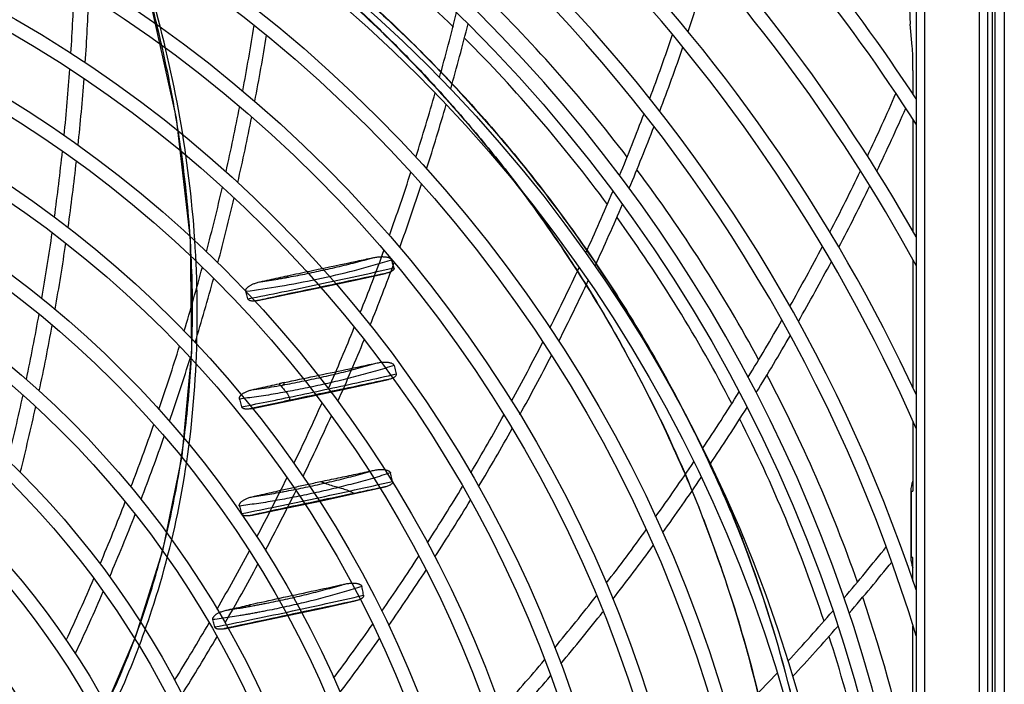
# Model space of a CAD drawing. Units: millimetres. Extents: x -27853 to 3890, y -12336 to 14667.
# Drawn here: x -17674 to -17496, y -9076 to -8956 of the extents above; entities that cross this region are included whole.
import ezdxf

# ---------------------------------------------------------------- set-up
doc = ezdxf.new("R2010")
doc.units = ezdxf.units.MM
doc.header["$LTSCALE"] = 46.255
doc.layers.get('0').update_dxf_attribs({"linetype": 'CONTINUOUS'})

msp = doc.modelspace()

# ---------------------------------------------------------------- linework, layer by layer
at = {"color": 7, "linetype": 'Continuous'}
for p, q in [((-17497.424, -8900.67), (-17497.424, -9400.67)), ((-17495.741, -8900.67), (-17495.741, -9400.67)), ((-17511.651, -8902.67), (-17511.651, -9398.67)), ((-17510.153, -8902.67), (-17510.153, -9398.67)), ((-17500.208, -9398.67), (-17500.208, -8902.67)), ((-17498.709, -9398.67), (-17498.709, -8902.67)), ((-17497.904, -9398.67), (-17497.904, -8902.67)), ((-17512.373, -8961.227), (-17512.74, -8957.185)), ((-17512.242, -8965.557), (-17512.242, -8969.866)), ((-17511.681, -8970.683), (-17511.681, -8975.28)), ((-17512.242, -8974.444), (-17512.242, -8994.688)), ((-17511.681, -8995.633), (-17511.681, -9000.778)), ((-17512.242, -8999.804), (-17512.242, -9022.97)), ((-17625.264, -9002.646), (-17625.38, -9002.941)), ((-17625.861, -9021.938), (-17626.019, -9022.344)), ((-17511.681, -9024.118), (-17511.681, -9030.206)), ((-17512.242, -9029.002), (-17512.242, -9041.52)), ((-17626.518, -9041.385), (-17626.659, -9041.746)), ((-17512.637, -9041.52), (-17512.637, -9053.52)), ((-17512.637, -9041.52), (-17512.531, -9041.52)), ((-17512.531, -9053.52), (-17512.531, -9041.52)), ((-17512.531, -9041.52), (-17512.242, -9041.52)), ((-17512.637, -9053.52), (-17512.531, -9053.52)), ((-17512.242, -9053.52), (-17512.531, -9053.52)), ((-17512.242, -9057.82), (-17512.242, -9053.52)), ((-17511.681, -9059.388), (-17511.681, -9067.642)), ((-17631.993, -9062.042), (-17632.115, -9062.354)), ((-17512.242, -9113.647), (-17512.242, -9065.929))]:
    msp.add_line(p, q, dxfattribs=at)
for points in [[(-17660.009, -8923.061), (-17650.647, -8950.674), (-17645.401, -8974.207), (-17642.85, -8996.013), (-17642.615, -9016.455), (-17644.397, -9035.21), (-17647.873, -9052.318), (-17652.744, -9067.82), (-17658.715, -9081.777), (-17665.572, -9094.29), (-17673.194, -9105.432), (-17681.526, -9115.208), (-17690.548, -9123.543), (-17700.255, -9130.257), (-17710.576, -9135.033), (-17721.242, -9137.463)], [(-17630.615, -9007.119), (-17625.188, -9005.996), (-17619.331, -9004.774), (-17613.359, -9003.502), (-17607.575, -9002.235)], [(-17631.905, -9026.652), (-17626.103, -9025.456), (-17619.776, -9024.135), (-17613.286, -9022.751), (-17607.014, -9021.37)], [(-17631.901, -9045.926), (-17626.173, -9044.74), (-17619.983, -9043.446), (-17613.695, -9042.103), (-17607.653, -9040.772)], [(-17636.689, -9066.397), (-17631.006, -9065.218), (-17624.946, -9063.949), (-17618.86, -9062.647), (-17613.051, -9061.366)]]:
    msp.add_lwpolyline(points, dxfattribs=at)
for radius in [273.5, 263, 260.5, 250, 247.5, 237, 234.5, 224, 221.5, 211, 208.5, 198, 195.5, 185, 182.5, 172, 169.5, 159, 156.5, 146, 143.5, 133, 130.5, 120, 117.5]:
    msp.add_circle((-17785.887, -9150.67), radius, dxfattribs=at)
for centre, radius, start, end in [((-17785.887, -9150.67), 276.2, 6.88998, 83.11002), ((-17785.887, -9150.67), 286.5, 16.84606, 73.15394), ((-17785.887, -9150.67), 289, 18.41242, 71.58758), ((-17785.887, -9150.67), 299.5, 23.71692, 66.28308), ((-17785.887, -9150.67), 302, 24.7744, 65.2256), ((-17785.887, -9150.67), 312.5, 28.66287, 61.33713), ((-17785.887, -9150.67), 315, 29.48399, 60.51601), ((-17785.887, -9150.67), 325.5, 32.60421, 57.39579), ((-17785.887, -9150.67), 328, 33.28073, 56.71927), ((-17784.887, -9150.67), 270.5, 45.50359, 53.90059), ((-17952.161, -8824.339), 421.25, 341.41992, 343.1066), ((-18082.189, -8935.394), 418.65, 356.29233, 357.93879), ((-17784.887, -9150.67), 278.5, 37.47522, 45.90004), ((-18082.189, -8935.394), 421.35, 356.08458, 357.72968), ((-18001.163, -8854.368), 418.75, 344.41927, 346.0824), ((-18044.864, -8891.692), 418.75, 349.32357, 350.97423), ((-18001.163, -8854.368), 421.25, 344.22005, 345.88043), ((-18044.864, -8891.692), 421.25, 349.12957, 350.77842), ((-17784.887, -9150.67), 270.5, 36.49266, 44.88831), ((-17952.161, -8824.339), 418.75, 339.54938, 341.22967), ((-17952.161, -8824.339), 421.25, 339.34278, 341.01955), ((-18082.189, -8935.394), 418.65, 354.257, 355.9007), ((-18082.189, -8935.394), 421.35, 354.05017, 355.6932), ((-18001.163, -8854.368), 418.75, 342.36787, 344.02415), ((-17899.064, -8802.346), 418.65, 334.73386, 336.4359), ((-18044.864, -8891.692), 418.75, 347.2847, 348.93111), ((-18001.163, -8854.368), 421.25, 342.17157, 343.82553), ((-17899.064, -8802.346), 421.35, 334.50079, 336.19831), ((-18044.864, -8891.692), 421.25, 347.09234, 348.73749), ((-17952.161, -8824.339), 418.75, 337.51106, 339.15044), ((-17952.161, -8824.339), 421.25, 337.30834, 338.94463), ((-18082.189, -8935.394), 418.65, 352.22317, 353.86584), ((-18082.189, -8935.394), 421.35, 352.01623, 353.65907), ((-17784.887, -9150.67), 278.5, 28.47652, 36.8718), ((-18001.163, -8854.368), 418.75, 340.32357, 341.97176), ((-17899.064, -8802.346), 418.65, 332.63932, 334.33001), ((-18044.864, -8891.692), 418.75, 345.24941, 346.89308), ((-18001.163, -8854.368), 421.25, 340.12957, 341.77842), ((-17899.064, -8802.346), 421.35, 332.41145, 334.09797), ((-18044.864, -8891.692), 421.25, 345.0579, 346.70095), ((-17952.161, -8824.339), 418.75, 335.41927, 337.0803), ((-17952.161, -8824.339), 421.25, 335.22005, 336.88043), ((-17784.887, -9150.67), 270.5, 27.51379, 35.88447), ((-18082.189, -8935.394), 418.65, 350.18831, 351.83202), ((-18082.189, -8935.394), 421.35, 349.98005, 351.62493), ((-17899.064, -8802.346), 418.65, 330.55761, 332.23804), ((-18001.163, -8854.368), 418.75, 338.2847, 339.93111), ((-18044.864, -8891.692), 418.75, 343.21559, 344.85825), ((-18001.163, -8854.368), 421.25, 338.09234, 339.73749), ((-17952.161, -8824.339), 418.75, 333.36787, 335.02415), ((-17899.064, -8802.346), 421.35, 330.33447, 332.01111), ((-18044.864, -8891.692), 421.25, 343.02398, 344.6668), ((-17952.161, -8824.339), 421.25, 333.17157, 334.82553), ((-18082.189, -8935.394), 418.65, 348.14931, 349.79662), ((-18082.189, -8935.394), 421.35, 347.9382, 349.58794), ((-18001.163, -8854.368), 418.75, 336.24941, 337.89308), ((-17899.064, -8802.346), 418.65, 328.51913, 330.15863), ((-17899.064, -8802.346), 421.35, 328.30019, 329.93636), ((-18044.864, -8891.692), 418.75, 341.18068, 342.82443), ((-18001.163, -8854.368), 421.25, 336.0579, 337.70095), ((-17952.161, -8824.339), 418.75, 331.32357, 332.97423), ((-18044.864, -8891.692), 421.25, 340.98785, 342.63268), ((-17952.161, -8824.339), 421.25, 331.12957, 332.77842), ((-17784.887, -9150.67), 278.5, 19.44394, 27.8337), ((-18082.189, -8935.394), 418.65, 346.1022, 347.75641), ((-17899.064, -8802.346), 418.65, 326.42719, 328.09043), ((-18082.189, -8935.394), 421.35, 345.88629, 347.54454), ((-18001.163, -8854.368), 418.75, 334.21559, 335.85825), ((-18001.163, -8854.368), 421.25, 334.02398, 335.6668), ((-17952.161, -8824.339), 418.75, 329.2847, 330.93111), ((-17899.064, -8802.346), 421.35, 326.21204, 327.87231), ((-18044.864, -8891.692), 418.75, 339.14159, 340.78899), ((-17784.887, -9150.67), 270.5, 18.45239, 26.84278), ((-18044.864, -8891.692), 421.25, 338.94612, 340.59576), ((-17952.161, -8824.339), 421.25, 329.09234, 330.73749), ((-17899.064, -8802.346), 418.65, 324.37567, 326.03204), ((-18001.163, -8854.368), 418.75, 332.18068, 333.82443), ((-17899.064, -8802.346), 421.35, 324.16366, 325.81754), ((-17508.087, -9041.52), 4.55, 156.41673, 180), ((-18001.163, -8854.368), 421.25, 331.98785, 333.63268), ((-17952.161, -8824.339), 418.75, 327.24941, 328.89308), ((-18044.864, -8891.692), 418.75, 337.09432, 338.74866), ((-17952.161, -8824.339), 421.25, 327.0579, 328.70095), ((-18044.864, -8891.692), 421.25, 336.8944, 338.55249), ((-17899.064, -8802.346), 418.65, 322.33127, 323.98201), ((-18001.163, -8854.368), 418.75, 330.14159, 331.78899), ((-17899.064, -8802.346), 421.35, 322.12176, 323.77054), ((-17843.181, -8788.929), 418.75, 319.51106, 321.15044), ((-18001.163, -8854.368), 421.25, 329.94612, 331.59576), ((-17952.161, -8824.339), 418.75, 325.21559, 326.85825), ((-17843.181, -8788.929), 421.25, 319.30834, 320.94463), ((-17508.087, -9053.52), 4.55, 180, 203.58327), ((-17952.161, -8824.339), 421.25, 325.02398, 326.6668), ((-18044.864, -8891.692), 418.75, 335.03351, 336.69925), ((-18044.864, -8891.692), 421.25, 334.82675, 336.49823), ((-17899.064, -8802.346), 418.65, 320.29233, 321.93689), ((-17784.887, -9150.67), 278.5, 11.73269, 18.84518), ((-17899.064, -8802.346), 421.35, 320.08458, 321.72968), ((-17843.181, -8788.929), 418.75, 317.41927, 319.0824), ((-18001.163, -8854.368), 418.75, 328.09432, 329.74866), ((-17952.161, -8824.339), 418.75, 323.18068, 324.82443), ((-17843.181, -8788.929), 421.25, 317.22005, 318.88043), ((-18001.163, -8854.368), 421.25, 327.8944, 329.55249), ((-17952.161, -8824.339), 421.25, 322.98785, 324.63268), ((-17784.887, -9150.67), 270.5, 9.42222, 17.83434), ((-17899.064, -8802.346), 418.65, 318.257, 319.9007), ((-17843.181, -8788.929), 418.75, 315.36787, 317.02415), ((-17899.064, -8802.346), 421.35, 318.05017, 319.6932)]:
    msp.add_arc(centre, radius, start, end, dxfattribs=at)
for centre, start_param, end_param in [((-17512.609, -8952.855), -4.712389, -3.6651914), ((-17512.504, -8965.557), -1.5707963, -0.5235988)]:
    msp.add_ellipse(centre, major_axis=(0, 5), ratio=0.0524078, start_param=start_param, end_param=end_param, dxfattribs=at)
for points, knots in [([(-17658.382, -8920.988), (-17656.478, -8922.022), (-17651.937, -8924.64), (-17644.886, -8929.1), (-17637.528, -8934.086), (-17630.879, -8939.013), (-17624.532, -8943.987), (-17617.729, -8949.699), (-17610.686, -8956.103), (-17603.704, -8962.961), (-17596.837, -8970.288), (-17589.897, -8978.387), (-17583.092, -8986.94), (-17576.792, -8995.81), (-17570.177, -9005.864), (-17563.294, -9017.893), (-17556.404, -9031.299), (-17550.611, -9045.006), (-17545.268, -9059.746), (-17539.864, -9078.119), (-17535.276, -9102.051), (-17532.75, -9129.716), (-17533.699, -9159.583), (-17538.232, -9189.832), (-17546.886, -9220.913), (-17555.384, -9240.949), (-17560.378, -9250.878)], [0, 0, 0, 0, 0.0171181, 0.0414053, 0.065926, 0.0873316, 0.1067877, 0.1296454, 0.1575171, 0.1819821, 0.2069729, 0.2368438, 0.2662464, 0.2933113, 0.3227882, 0.3613173, 0.4027753, 0.4418267, 0.4788204, 0.5266355, 0.5930075, 0.6710639, 0.74567, 0.8286108, 0.9121743, 1, 1, 1, 1]), ([(-17658.366, -8921.027), (-17649.703, -8925.924), (-17632.421, -8937.159), (-17608.162, -8957.691), (-17585.817, -8982.392), (-17566.906, -9010.155), (-17552.027, -9040.001), (-17541.39, -9070.935), (-17534.929, -9102.715), (-17533.371, -9124.156), (-17533.279, -9134.762)], [0, 0, 0, 0, 0.1152032, 0.2379324, 0.3669369, 0.4996149, 0.6255607, 0.7519188, 0.8772115, 1, 1, 1, 1]), ([(-17654.705, -8921.001), (-17644.848, -8926.723), (-17625.603, -8939.657), (-17599.557, -8962.724), (-17576.808, -8989.059), (-17557.659, -9018.204), (-17547.543, -9039.173), (-17543.137, -9050.116)], [0, 0, 0, 0, 0.1968727, 0.3991855, 0.5992635, 0.7962223, 1, 1, 1, 1]), ([(-17654.689, -8920.927), (-17653.04, -8921.88), (-17649.622, -8923.912), (-17644.327, -8927.235), (-17638.612, -8931.021), (-17632.433, -8935.365), (-17625.755, -8940.368), (-17618.546, -8946.157), (-17610.768, -8952.893), (-17602.392, -8960.776), (-17593.402, -8970.06), (-17583.837, -8981.026), (-17573.999, -8993.737), (-17564.419, -9007.903), (-17555.563, -9023.076), (-17550.32, -9033.616), (-17547.868, -9038.989)], [0, 0, 0, 0, 0.035335, 0.0737384, 0.1159413, 0.1624583, 0.213825, 0.2706679, 0.333905, 0.4046258, 0.4839305, 0.5735123, 0.6743811, 0.7818553, 0.890471, 1, 1, 1, 1]), ([(-17721.233, -9137.511), (-17719.829, -9137.356), (-17716.961, -9136.901), (-17712.592, -9135.789), (-17708.015, -9134.171), (-17703.185, -9131.962), (-17698.074, -9129.055), (-17692.673, -9125.332), (-17686.998, -9120.665), (-17681.094, -9114.928), (-17675.054, -9108.017), (-17669.022, -9099.886), (-17663.203, -9090.589), (-17657.825, -9080.285), (-17653.087, -9069.186), (-17649.126, -9057.466), (-17646.03, -9045.201), (-17643.834, -9032.415), (-17642.576, -9019.101), (-17642.303, -9005.265), (-17643.057, -8991.028), (-17644.829, -8976.649), (-17647.527, -8962.457), (-17651.015, -8948.706), (-17655.153, -8935.564), (-17658.326, -8927.105), (-17659.99, -8923.004)], [0, 0, 0, 0, 0.0169018, 0.0347148, 0.0539138, 0.074943, 0.0982202, 0.1242247, 0.15339, 0.1860891, 0.2226735, 0.2631717, 0.3071688, 0.3538573, 0.4021942, 0.4515202, 0.5018266, 0.5534961, 0.6066973, 0.661788, 0.7190341, 0.7772598, 0.8351106, 0.891883, 0.947014, 1, 1, 1, 1]), ([(-17720.972, -9138.842), (-17717.92, -9138.498), (-17711.554, -9137.067), (-17702.102, -9133.141), (-17692.69, -9127.173), (-17684.121, -9120.078), (-17676.255, -9111.575), (-17668.728, -9101.991), (-17661.579, -9090.506), (-17655.038, -9077.411), (-17648.958, -9061.583), (-17644.067, -9042.661), (-17641.508, -9021.137), (-17641.429, -8998.912), (-17643.882, -8976.75), (-17648.442, -8955.786), (-17653.982, -8937.852), (-17658.065, -8927.21), (-17659.903, -8922.786)], [0, 0, 0, 0, 0.0364714, 0.0769605, 0.1209765, 0.1683438, 0.2086706, 0.2583275, 0.3128617, 0.3690252, 0.4319482, 0.5139018, 0.6004392, 0.6886924, 0.7773034, 0.8647062, 0.9431037, 1, 1, 1, 1]), ([(-17625.378, -9002.946), (-17625.258, -9002.924), (-17624.593, -9002.8), (-17623.378, -9002.571), (-17621.726, -9002.248), (-17619.499, -9001.788), (-17616.713, -9001.168), (-17613.39, -9000.36), (-17611.111, -8999.749), (-17609.937, -8999.417), (-17609.856, -8999.394)], [0, 0, 0, 0, 0.0230176, 0.1273022, 0.2328342, 0.3400241, 0.5556515, 0.7702935, 0.983992, 1, 1, 1, 1]), ([(-17625.266, -9002.651), (-17625.1, -9002.615), (-17623.591, -9002.288), (-17619.394, -9001.399), (-17614.421, -9000.359), (-17610.794, -8999.592), (-17609.854, -8999.39)], [0, 0, 0, 0, 0.0325177, 0.2939171, 0.816946, 1, 1, 1, 1]), ([(-17609.856, -8999.394), (-17609.728, -8999.367), (-17609.484, -8999.319), (-17609.13, -8999.265), (-17608.804, -8999.228), (-17608.505, -8999.205), (-17608.231, -8999.196), (-17607.98, -8999.198), (-17607.75, -8999.209), (-17607.542, -8999.229), (-17607.353, -8999.258), (-17607.182, -8999.294), (-17607.03, -8999.337), (-17606.895, -8999.385), (-17606.777, -8999.439), (-17606.676, -8999.498), (-17606.593, -8999.562), (-17606.512, -8999.646), (-17606.467, -8999.718), (-17606.452, -8999.767)], [0, 0, 0, 0, 0.1085309, 0.207811, 0.2986524, 0.3818003, 0.4578777, 0.5274758, 0.5911208, 0.6492603, 0.7022791, 0.7505448, 0.7944105, 0.8341813, 0.8701106, 0.9024716, 0.9314742, 0.9573413, 1, 1, 1, 1]), ([(-17632.81, -9005.437), (-17630.745, -9005.188), (-17626.448, -9004.559), (-17619.899, -9003.281), (-17613.156, -9001.729), (-17608.674, -9000.457), (-17606.452, -8999.767)], [0, 0, 0, 0, 0.2311901, 0.4824554, 0.7413846, 1, 1, 1, 1]), ([(-17632.427, -9006.808), (-17630.373, -9006.405), (-17626.099, -9005.555), (-17619.539, -9004.17), (-17612.789, -9002.735), (-17608.268, -9001.716), (-17606.036, -9001.211)], [0, 0, 0, 0, 0.2327148, 0.4845899, 0.7455464, 1, 1, 1, 1]), ([(-17606.036, -9001.211), (-17606.022, -9001.26), (-17606.017, -9001.345), (-17606.052, -9001.458), (-17606.104, -9001.549), (-17606.18, -9001.64), (-17606.278, -9001.728), (-17606.399, -9001.813), (-17606.541, -9001.894), (-17606.705, -9001.972), (-17606.89, -9002.046), (-17607.099, -9002.115), (-17607.332, -9002.18), (-17607.496, -9002.218), (-17607.582, -9002.236)], [0, 0, 0, 0, 0.0764211, 0.122346, 0.1740194, 0.232227, 0.2975476, 0.3705117, 0.4515828, 0.5412924, 0.6402597, 0.7491673, 0.8688012, 1, 1, 1, 1]), ([(-17606.177, -9000.722), (-17606.208, -9000.616), (-17606.279, -9000.403), (-17606.355, -9000.081), (-17606.422, -8999.87), (-17606.452, -8999.767)], [0, 0, 0, 0, 0.3346444, 0.674853, 1, 1, 1, 1]), ([(-17606.036, -9001.211), (-17606.052, -9001.157), (-17606.086, -9001.05), (-17606.126, -9000.885), (-17606.161, -9000.777), (-17606.177, -9000.722)], [0, 0, 0, 0, 0.3288826, 0.6627011, 1, 1, 1, 1]), ([(-17607.582, -9002.236), (-17610.142, -9002.777), (-17615.258, -9003.856), (-17622.936, -9005.457), (-17628.044, -9006.566), (-17630.6, -9007.116)], [0, 0, 0, 0, 0.3335775, 0.6666399, 1, 1, 1, 1]), ([(-17607.582, -9002.236), (-17609.249, -9002.608), (-17612.041, -9003.22), (-17615.962, -9004.061), (-17619.324, -9004.773), (-17622.638, -9005.467), (-17625.852, -9006.133), (-17628.494, -9006.685), (-17630.06, -9007.006), (-17630.599, -9007.116)], [0, 0, 0, 0, 0.2177624, 0.3644452, 0.5112588, 0.6559254, 0.7961703, 0.9298796, 1, 1, 1, 1]), ([(-17630.173, -9003.721), (-17629.627, -9003.603), (-17628.535, -9003.366), (-17626.897, -9003.019), (-17625.809, -9002.766), (-17625.264, -9002.646)], [0, 0, 0, 0, 0.33349, 0.6668364, 1, 1, 1, 1]), ([(-17630.172, -9003.725), (-17630.031, -9003.705), (-17629.37, -9003.612), (-17628.184, -9003.436), (-17626.809, -9003.206), (-17625.953, -9003.052), (-17625.621, -9002.991)], [0, 0, 0, 0, 0.0927464, 0.4344295, 0.7803173, 1, 1, 1, 1]), ([(-17625.623, -9002.987), (-17625.596, -9002.981), (-17625.542, -9002.971), (-17625.46, -9002.956), (-17625.407, -9002.946), (-17625.38, -9002.941)], [0, 0, 0, 0, 0.3339384, 0.6671932, 1, 1, 1, 1]), ([(-17632.81, -9005.437), (-17632.817, -9005.413), (-17632.826, -9005.36), (-17632.823, -9005.274), (-17632.802, -9005.181), (-17632.761, -9005.083), (-17632.701, -9004.981), (-17632.62, -9004.877), (-17632.519, -9004.771), (-17632.398, -9004.662), (-17632.256, -9004.553), (-17632.091, -9004.443), (-17631.902, -9004.334), (-17631.688, -9004.224), (-17631.447, -9004.116), (-17631.176, -9004.009), (-17630.873, -9003.906), (-17630.535, -9003.811), (-17630.298, -9003.749), (-17630.173, -9003.721)], [0, 0, 0, 0, 0.0225267, 0.0477947, 0.0759992, 0.1074059, 0.1424697, 0.1815069, 0.2249136, 0.2730344, 0.3262895, 0.3851294, 0.449999, 0.5213928, 0.5999093, 0.6862379, 0.7811129, 0.8854055, 1, 1, 1, 1]), ([(-17632.427, -9006.808), (-17632.47, -9006.654), (-17632.562, -9006.35), (-17632.676, -9005.889), (-17632.768, -9005.588), (-17632.81, -9005.437)], [0, 0, 0, 0, 0.3368215, 0.6691247, 1, 1, 1, 1]), ([(-17630.6, -9007.116), (-17630.682, -9007.133), (-17630.839, -9007.164), (-17631.068, -9007.197), (-17631.28, -9007.217), (-17631.475, -9007.224), (-17631.653, -9007.218), (-17631.814, -9007.201), (-17631.96, -9007.172), (-17632.087, -9007.132), (-17632.197, -9007.081), (-17632.286, -9007.02), (-17632.354, -9006.952), (-17632.401, -9006.881), (-17632.42, -9006.831), (-17632.427, -9006.808)], [0, 0, 0, 0, 0.1262205, 0.2422307, 0.3487361, 0.446351, 0.5356621, 0.6171896, 0.6912976, 0.7583324, 0.8186253, 0.8728568, 0.9207147, 0.9628292, 1, 1, 1, 1]), ([(-17606.028, -9018.843), (-17607.144, -9019.201), (-17609.452, -9019.905), (-17612.979, -9020.877), (-17616.609, -9021.777), (-17619.655, -9022.462), (-17622.092, -9022.968), (-17623.897, -9023.321), (-17625.675, -9023.655), (-17627.424, -9023.974), (-17629.151, -9024.252), (-17630.847, -9024.49), (-17632.448, -9024.71), (-17633.482, -9024.844), (-17633.964, -9024.905)], [0, 0, 0, 0, 0.1227883, 0.2528159, 0.3834352, 0.5146566, 0.5799847, 0.6442919, 0.7074697, 0.769566, 0.8306555, 0.8907319, 0.9491102, 1, 1, 1, 1]), ([(-17626.018, -9022.349), (-17625.921, -9022.331), (-17625.247, -9022.206), (-17623.987, -9021.968), (-17622.232, -9021.624), (-17619.867, -9021.132), (-17616.911, -9020.469), (-17613.391, -9019.6), (-17610.79, -9018.887), (-17609.362, -9018.469), (-17609.088, -9018.388)], [0, 0, 0, 0, 0.0169982, 0.1183151, 0.2210445, 0.3253671, 0.5349482, 0.7434113, 0.9507068, 1, 1, 1, 1]), ([(-17625.861, -9021.938), (-17624.023, -9021.534), (-17620.316, -9020.76), (-17614.722, -9019.589), (-17610.972, -9018.798), (-17609.087, -9018.39)], [0, 0, 0, 0, 0.3293578, 0.6626043, 1, 1, 1, 1]), ([(-17609.087, -9018.39), (-17608.932, -9018.356), (-17608.635, -9018.301), (-17608.203, -9018.249), (-17607.809, -9018.226), (-17607.449, -9018.229), (-17607.123, -9018.255), (-17606.832, -9018.305), (-17606.574, -9018.378), (-17606.356, -9018.475), (-17606.228, -9018.556), (-17606.176, -9018.604)], [0, 0, 0, 0, 0.1586062, 0.3030069, 0.4344345, 0.5539878, 0.662648, 0.7610627, 0.8496505, 0.9296163, 1, 1, 1, 1]), ([(-17606.029, -9018.842), (-17606.036, -9018.814), (-17606.059, -9018.757), (-17606.109, -9018.676), (-17606.152, -9018.627), (-17606.176, -9018.604)], [0, 0, 0, 0, 0.3095246, 0.6443392, 1, 1, 1, 1]), ([(-17606.029, -9018.842), (-17605.984, -9019.015), (-17605.9, -9019.363), (-17605.759, -9019.875), (-17605.672, -9020.217), (-17605.63, -9020.385)], [0, 0, 0, 0, 0.3360909, 0.6737628, 1, 1, 1, 1]), ([(-17633.556, -9026.304), (-17631.833, -9025.971), (-17628.257, -9025.268), (-17622.764, -9024.125), (-17617.058, -9022.907), (-17611.32, -9021.66), (-17607.509, -9020.807), (-17605.63, -9020.385)], [0, 0, 0, 0, 0.1844237, 0.3829748, 0.5896036, 0.7976026, 1, 1, 1, 1]), ([(-17605.63, -9020.386), (-17605.619, -9020.434), (-17605.623, -9020.541), (-17605.681, -9020.7), (-17605.802, -9020.847), (-17605.968, -9020.981), (-17606.177, -9021.1), (-17606.425, -9021.206), (-17606.71, -9021.299), (-17606.914, -9021.349), (-17607.022, -9021.371)], [0, 0, 0, 0, 0.0797979, 0.168955, 0.2697796, 0.3844502, 0.5141844, 0.6593584, 0.8208928, 1, 1, 1, 1]), ([(-17607.022, -9021.371), (-17608.87, -9021.785), (-17613.103, -9022.718), (-17619.661, -9024.117), (-17625.458, -9025.32), (-17629.51, -9026.165), (-17631.243, -9026.518), (-17631.889, -9026.648)], [0, 0, 0, 0, 0.2235609, 0.5115575, 0.7913176, 0.9222052, 1, 1, 1, 1]), ([(-17631.708, -9023.244), (-17631.129, -9023.165), (-17629.943, -9023.001), (-17628.126, -9022.729), (-17626.892, -9022.507), (-17626.263, -9022.389)], [0, 0, 0, 0, 0.317908, 0.6515428, 1, 1, 1, 1]), ([(-17631.707, -9023.245), (-17631.162, -9023.12), (-17630.072, -9022.876), (-17628.438, -9022.521), (-17627.352, -9022.278), (-17626.811, -9022.153)], [0, 0, 0, 0, 0.3345225, 0.6678675, 1, 1, 1, 1]), ([(-17625.861, -9021.938), (-17625.967, -9021.961), (-17626.177, -9022.008), (-17626.494, -9022.082), (-17626.705, -9022.129), (-17626.811, -9022.153)], [0, 0, 0, 0, 0.3325083, 0.6657871, 1, 1, 1, 1]), ([(-17626.811, -9022.153), (-17626.622, -9022.376), (-17626.282, -9022.781), (-17625.799, -9023.314), (-17625.428, -9023.762), (-17625.132, -9024.21), (-17624.933, -9024.658), (-17624.869, -9024.992), (-17624.878, -9025.133)], [0, 0, 0, 0, 0.2424877, 0.4385463, 0.5954076, 0.7249271, 0.8824886, 1, 1, 1, 1]), ([(-17626.263, -9022.389), (-17626.236, -9022.384), (-17626.182, -9022.374), (-17626.1, -9022.359), (-17626.046, -9022.349), (-17626.019, -9022.344)], [0, 0, 0, 0, 0.3339229, 0.6671814, 1, 1, 1, 1]), ([(-17607.022, -9021.371), (-17608.927, -9021.773), (-17612.814, -9022.601), (-17618.769, -9023.842), (-17622.816, -9024.697), (-17624.878, -9025.136)], [0, 0, 0, 0, 0.3200398, 0.6533674, 1, 1, 1, 1]), ([(-17633.964, -9024.905), (-17633.971, -9024.88), (-17633.981, -9024.825), (-17633.981, -9024.737), (-17633.964, -9024.64), (-17633.926, -9024.537), (-17633.868, -9024.43), (-17633.789, -9024.321), (-17633.69, -9024.209), (-17633.571, -9024.095), (-17633.429, -9023.981), (-17633.263, -9023.867), (-17633.074, -9023.754), (-17632.859, -9023.642), (-17632.617, -9023.532), (-17632.344, -9023.427), (-17632.038, -9023.33), (-17631.822, -9023.271), (-17631.707, -9023.245)], [0, 0, 0, 0, 0.026037, 0.0551159, 0.0875201, 0.1237252, 0.1638019, 0.2083663, 0.2577539, 0.3123691, 0.3726535, 0.43907, 0.5121055, 0.5923206, 0.6803794, 0.7770912, 0.8833164, 1, 1, 1, 1]), ([(-17633.964, -9024.905), (-17633.918, -9025.062), (-17633.818, -9025.37), (-17633.701, -9025.841), (-17633.602, -9026.149), (-17633.556, -9026.304)], [0, 0, 0, 0, 0.3353313, 0.6671909, 1, 1, 1, 1]), ([(-17631.888, -9026.648), (-17631.975, -9026.667), (-17632.142, -9026.697), (-17632.384, -9026.727), (-17632.605, -9026.737), (-17632.804, -9026.731), (-17632.984, -9026.708), (-17633.141, -9026.669), (-17633.275, -9026.615), (-17633.386, -9026.548), (-17633.469, -9026.471), (-17633.525, -9026.389), (-17633.548, -9026.331), (-17633.556, -9026.304)], [0, 0, 0, 0, 0.1451883, 0.2771893, 0.3969627, 0.5054108, 0.6032442, 0.691037, 0.7693162, 0.8386652, 0.8999122, 0.9532161, 1, 1, 1, 1]), ([(-17624.878, -9025.133), (-17625.661, -9025.3), (-17627.223, -9025.635), (-17629.559, -9026.145), (-17631.113, -9026.482), (-17631.888, -9026.648)], [0, 0, 0, 0, 0.3350594, 0.6683518, 1, 1, 1, 1]), ([(-17606.656, -9038.241), (-17607.728, -9038.585), (-17609.963, -9039.268), (-17613.388, -9040.217), (-17616.932, -9041.103), (-17619.908, -9041.778), (-17622.292, -9042.28), (-17624.062, -9042.632), (-17625.808, -9042.96), (-17627.526, -9043.278), (-17629.221, -9043.567), (-17631.367, -9043.886), (-17632.95, -9044.092), (-17633.974, -9044.226)], [0, 0, 0, 0, 0.1205419, 0.250368, 0.3808119, 0.511837, 0.5772502, 0.6418049, 0.7052274, 0.7675765, 0.8289804, 0.8893331, 1, 1, 1, 1]), ([(-17626.658, -9041.75), (-17626.397, -9041.702), (-17625.569, -9041.547), (-17624.166, -9041.282), (-17622.445, -9040.939), (-17620.132, -9040.453), (-17617.244, -9039.799), (-17613.807, -9038.944), (-17611.308, -9038.255), (-17609.954, -9037.858), (-17609.727, -9037.791)], [0, 0, 0, 0, 0.0457301, 0.1453113, 0.2461769, 0.3483581, 0.55307, 0.7566924, 0.9591548, 1, 1, 1, 1]), ([(-17619.284, -9039.811), (-17618.223, -9039.589), (-17616.099, -9039.145), (-17612.912, -9038.478), (-17610.789, -9038.021), (-17609.727, -9037.791)], [0, 0, 0, 0, 0.3329571, 0.6662857, 1, 1, 1, 1]), ([(-17609.727, -9037.791), (-17609.584, -9037.76), (-17609.309, -9037.709), (-17608.91, -9037.657), (-17608.544, -9037.63), (-17608.208, -9037.626), (-17607.902, -9037.642), (-17607.626, -9037.676), (-17607.379, -9037.728), (-17607.161, -9037.798), (-17606.975, -9037.885), (-17606.823, -9037.989), (-17606.721, -9038.112), (-17606.667, -9038.199), (-17606.656, -9038.243)], [0, 0, 0, 0, 0.1334955, 0.2554452, 0.366833, 0.4685754, 0.5613944, 0.6459115, 0.722587, 0.791807, 0.8538956, 0.909281, 0.9579533, 1, 1, 1, 1]), ([(-17606.274, -9039.777), (-17606.317, -9039.607), (-17606.392, -9039.263), (-17606.535, -9038.756), (-17606.612, -9038.413), (-17606.656, -9038.242)], [0, 0, 0, 0, 0.3331676, 0.6659125, 1, 1, 1, 1]), ([(-17633.586, -9045.59), (-17631.449, -9045.171), (-17627.008, -9044.288), (-17620.211, -9042.848), (-17613.239, -9041.352), (-17608.577, -9040.299), (-17606.274, -9039.777)], [0, 0, 0, 0, 0.2339433, 0.4864673, 0.7463906, 1, 1, 1, 1]), ([(-17626.518, -9041.385), (-17625.739, -9041.208), (-17624.154, -9040.859), (-17621.742, -9040.337), (-17620.111, -9039.987), (-17619.284, -9039.811)], [0, 0, 0, 0, 0.3239928, 0.6573917, 1, 1, 1, 1]), ([(-17619.284, -9039.811), (-17618.567, -9040.078), (-17617.169, -9040.594), (-17615.066, -9041.091), (-17613.782, -9041.643), (-17613.182, -9041.939)], [0, 0, 0, 0, 0.3547983, 0.6900558, 1, 1, 1, 1]), ([(-17606.274, -9039.777), (-17606.262, -9039.826), (-17606.259, -9039.934), (-17606.317, -9040.095), (-17606.436, -9040.244), (-17606.602, -9040.379), (-17606.811, -9040.5), (-17607.06, -9040.607), (-17607.347, -9040.701), (-17607.553, -9040.751), (-17607.662, -9040.774)], [0, 0, 0, 0, 0.0806279, 0.1696393, 0.2699858, 0.384253, 0.5137745, 0.6588819, 0.8205317, 1, 1, 1, 1]), ([(-17547.868, -9038.989), (-17543.902, -9047.772), (-17536.823, -9066.62), (-17529.703, -9097.148), (-17526.565, -9129.068), (-17527.279, -9160.624), (-17531.219, -9191.071), (-17538.258, -9221.229), (-17545.068, -9241.104), (-17549.017, -9250.969)], [0, 0, 0, 0, 0.1328603, 0.2766808, 0.43098, 0.5737446, 0.710948, 0.8535094, 1, 1, 1, 1]), ([(-17543.137, -9050.116), (-17543.637, -9048.856), (-17544.653, -9046.353), (-17546.231, -9042.644), (-17547.318, -9040.199), (-17547.868, -9038.989)], [0, 0, 0, 0, 0.3363913, 0.6700639, 1, 1, 1, 1]), ([(-17607.662, -9040.774), (-17609.72, -9041.233), (-17613.857, -9042.145), (-17620.037, -9043.465), (-17626.055, -9044.712), (-17629.989, -9045.538), (-17631.886, -9045.922)], [0, 0, 0, 0, 0.2555089, 0.5131633, 0.7654813, 1, 1, 1, 1]), ([(-17613.182, -9041.939), (-17615.332, -9042.392), (-17619.562, -9043.281), (-17625.8, -9044.594), (-17629.88, -9045.488), (-17631.886, -9045.922)], [0, 0, 0, 0, 0.3447204, 0.6779769, 1, 1, 1, 1]), ([(-17631.66, -9042.554), (-17631.073, -9042.422), (-17629.915, -9042.16), (-17628.198, -9041.781), (-17627.074, -9041.511), (-17626.518, -9041.385)], [0, 0, 0, 0, 0.3421834, 0.6756474, 1, 1, 1, 1]), ([(-17631.66, -9042.552), (-17631.133, -9042.48), (-17630.076, -9042.33), (-17628.489, -9042.084), (-17627.432, -9041.891), (-17626.902, -9041.791)], [0, 0, 0, 0, 0.3310231, 0.6646588, 1, 1, 1, 1]), ([(-17626.902, -9041.791), (-17626.875, -9041.786), (-17626.821, -9041.776), (-17626.74, -9041.761), (-17626.686, -9041.751), (-17626.659, -9041.746)], [0, 0, 0, 0, 0.3340092, 0.6672677, 1, 1, 1, 1]), ([(-17607.662, -9040.774), (-17608.265, -9040.901), (-17609.482, -9041.158), (-17611.322, -9041.548), (-17612.559, -9041.808), (-17613.182, -9041.939)], [0, 0, 0, 0, 0.3278832, 0.6613203, 1, 1, 1, 1]), ([(-17633.974, -9044.227), (-17633.981, -9044.2), (-17633.992, -9044.14), (-17633.988, -9044.042), (-17633.963, -9043.935), (-17633.914, -9043.821), (-17633.842, -9043.705), (-17633.746, -9043.585), (-17633.626, -9043.463), (-17633.482, -9043.341), (-17633.311, -9043.219), (-17633.113, -9043.097), (-17632.887, -9042.978), (-17632.63, -9042.861), (-17632.34, -9042.749), (-17632.013, -9042.646), (-17631.782, -9042.582), (-17631.66, -9042.554)], [0, 0, 0, 0, 0.0277249, 0.0592665, 0.0948615, 0.1348176, 0.1795004, 0.2292334, 0.2846041, 0.3461481, 0.4143829, 0.4897866, 0.5729588, 0.6646527, 0.7657155, 0.8771361, 1, 1, 1, 1]), ([(-17633.974, -9044.227), (-17633.93, -9044.379), (-17633.838, -9044.681), (-17633.722, -9045.138), (-17633.63, -9045.438), (-17633.586, -9045.59)], [0, 0, 0, 0, 0.3349608, 0.6673011, 1, 1, 1, 1]), ([(-17631.886, -9045.922), (-17631.974, -9045.941), (-17632.143, -9045.973), (-17632.388, -9046.004), (-17632.612, -9046.017), (-17632.815, -9046.012), (-17632.997, -9045.992), (-17633.158, -9045.955), (-17633.296, -9045.903), (-17633.409, -9045.837), (-17633.496, -9045.76), (-17633.554, -9045.677), (-17633.578, -9045.618), (-17633.586, -9045.59)], [0, 0, 0, 0, 0.144479, 0.2760183, 0.3955333, 0.5038841, 0.6017499, 0.6896704, 0.7681402, 0.8376853, 0.8991353, 0.952707, 1, 1, 1, 1]), ([(-17527.069, -9133.051), (-17527.297, -9123.223), (-17528.797, -9103.991), (-17534.224, -9076.173), (-17539.867, -9058.549), (-17543.137, -9050.116)], [0, 0, 0, 0, 0.347559, 0.6802562, 1, 1, 1, 1]), ([(-17632.115, -9062.354), (-17631.938, -9062.321), (-17631.481, -9062.236), (-17630.746, -9062.102), (-17629.909, -9061.942), (-17628.211, -9061.612), (-17625.652, -9061.078), (-17622.251, -9060.298), (-17618.877, -9059.449), (-17616.439, -9058.769), (-17615.125, -9058.381), (-17614.918, -9058.319)], [0, 0, 0, 0, 0.0306605, 0.0787794, 0.1268466, 0.175284, 0.3725232, 0.5705075, 0.7674718, 0.9631747, 1, 1, 1, 1]), ([(-17631.993, -9062.042), (-17630.226, -9061.633), (-17626.556, -9060.829), (-17620.86, -9059.607), (-17616.938, -9058.764), (-17614.918, -9058.319)], [0, 0, 0, 0, 0.3114519, 0.6448671, 1, 1, 1, 1]), ([(-17614.918, -9058.319), (-17614.792, -9058.291), (-17614.552, -9058.244), (-17614.204, -9058.193), (-17613.885, -9058.161), (-17613.593, -9058.147), (-17613.326, -9058.147), (-17613.083, -9058.159), (-17612.863, -9058.182), (-17612.665, -9058.217), (-17612.487, -9058.261), (-17612.331, -9058.314), (-17612.195, -9058.374), (-17612.079, -9058.442), (-17611.986, -9058.517), (-17611.915, -9058.597), (-17611.868, -9058.679), (-17611.849, -9058.736), (-17611.844, -9058.763)], [0, 0, 0, 0, 0.1162142, 0.2222113, 0.3188942, 0.4071167, 0.4875769, 0.5609341, 0.6277481, 0.6884784, 0.7435422, 0.7933481, 0.8382391, 0.8785608, 0.9145565, 0.9466463, 0.9750533, 1, 1, 1, 1]), ([(-17611.844, -9058.761), (-17612.894, -9059.1), (-17615.085, -9059.777), (-17618.446, -9060.718), (-17621.925, -9061.598), (-17625.43, -9062.404), (-17628.067, -9062.954), (-17629.817, -9063.293), (-17630.676, -9063.457), (-17631.529, -9063.611), (-17632.375, -9063.768), (-17633.214, -9063.923), (-17634.323, -9064.111), (-17636.171, -9064.395), (-17637.744, -9064.608), (-17638.763, -9064.744)], [0, 0, 0, 0, 0.1198456, 0.2491468, 0.3791681, 0.5097498, 0.6398409, 0.6717727, 0.7034459, 0.7348664, 0.76601, 0.7969066, 0.8275941, 0.8882079, 1, 1, 1, 1]), ([(-17611.526, -9060.337), (-17611.562, -9060.16), (-17611.604, -9059.805), (-17611.766, -9059.292), (-17611.809, -9058.938), (-17611.844, -9058.763)], [0, 0, 0, 0, 0.3365666, 0.6669824, 1, 1, 1, 1]), ([(-17638.401, -9066.072), (-17636.286, -9065.654), (-17631.903, -9064.775), (-17625.204, -9063.358), (-17618.356, -9061.885), (-17613.781, -9060.85), (-17611.526, -9060.337)], [0, 0, 0, 0, 0.2353432, 0.4879289, 0.7475092, 1, 1, 1, 1]), ([(-17613.059, -9061.37), (-17615.783, -9061.945), (-17621.132, -9063.072), (-17629.007, -9064.733), (-17634.157, -9065.824), (-17636.683, -9066.361)], [0, 0, 0, 0, 0.3459176, 0.6791329, 1, 1, 1, 1]), ([(-17613.059, -9061.37), (-17615.068, -9061.818), (-17619.1, -9062.703), (-17625.124, -9063.992), (-17630.988, -9065.214), (-17634.831, -9065.992), (-17636.683, -9066.361)], [0, 0, 0, 0, 0.2557738, 0.5128081, 0.7653772, 1, 1, 1, 1]), ([(-17611.526, -9060.337), (-17611.521, -9060.362), (-17611.516, -9060.415), (-17611.528, -9060.499), (-17611.56, -9060.588), (-17611.614, -9060.68), (-17611.69, -9060.771), (-17611.787, -9060.86), (-17611.906, -9060.946), (-17612.046, -9061.028), (-17612.206, -9061.106), (-17612.388, -9061.179), (-17612.591, -9061.249), (-17612.817, -9061.312), (-17612.976, -9061.351), (-17613.059, -9061.369)], [0, 0, 0, 0, 0.0375844, 0.0795159, 0.1267198, 0.179856, 0.2389464, 0.3048598, 0.3781194, 0.4591679, 0.5484084, 0.6464202, 0.7538769, 0.871478, 1, 1, 1, 1]), ([(-17638.763, -9064.745), (-17638.771, -9064.716), (-17638.78, -9064.653), (-17638.773, -9064.551), (-17638.743, -9064.441), (-17638.689, -9064.326), (-17638.609, -9064.207), (-17638.507, -9064.086), (-17638.38, -9063.963), (-17638.229, -9063.84), (-17638.051, -9063.717), (-17637.847, -9063.596), (-17637.615, -9063.476), (-17637.352, -9063.359), (-17637.056, -9063.247), (-17636.725, -9063.141), (-17636.489, -9063.082), (-17636.365, -9063.054)], [0, 0, 0, 0, 0.0285807, 0.0605936, 0.096565, 0.1369648, 0.1820944, 0.2323979, 0.2882607, 0.3501456, 0.4185432, 0.4939188, 0.5768735, 0.6681078, 0.7684175, 0.878715, 1, 1, 1, 1]), ([(-17636.366, -9063.053), (-17636.118, -9063.018), (-17635.335, -9062.904), (-17634.285, -9062.741), (-17633.198, -9062.555), (-17632.644, -9062.453), (-17632.358, -9062.399)], [0, 0, 0, 0, 0.1856255, 0.5838058, 0.7850557, 1, 1, 1, 1]), ([(-17636.365, -9063.054), (-17635.868, -9062.94), (-17634.883, -9062.718), (-17633.424, -9062.386), (-17632.467, -9062.152), (-17631.993, -9062.042)], [0, 0, 0, 0, 0.3413346, 0.674917, 1, 1, 1, 1]), ([(-17632.358, -9062.399), (-17632.331, -9062.394), (-17632.277, -9062.383), (-17632.196, -9062.368), (-17632.142, -9062.359), (-17632.115, -9062.354)], [0, 0, 0, 0, 0.333923, 0.6672097, 1, 1, 1, 1]), ([(-17638.401, -9066.072), (-17638.442, -9065.923), (-17638.526, -9065.628), (-17638.64, -9065.184), (-17638.723, -9064.892), (-17638.763, -9064.745)], [0, 0, 0, 0, 0.3363485, 0.6692123, 1, 1, 1, 1]), ([(-17636.679, -9066.381), (-17636.762, -9066.399), (-17636.918, -9066.448), (-17637.15, -9066.473), (-17637.36, -9066.491), (-17637.554, -9066.492), (-17637.729, -9066.481), (-17637.887, -9066.455), (-17638.026, -9066.416), (-17638.145, -9066.363), (-17638.243, -9066.3), (-17638.319, -9066.229), (-17638.372, -9066.152), (-17638.394, -9066.098), (-17638.401, -9066.072)], [0, 0, 0, 0, 0.1349241, 0.2575167, 0.3690713, 0.4707973, 0.5635708, 0.6478954, 0.7240574, 0.7924353, 0.8537807, 0.9080884, 0.9564941, 1, 1, 1, 1])]:
    msp.add_open_spline(points, degree=3, knots=knots, dxfattribs=at)

doc.saveas('drawing.dxf')
